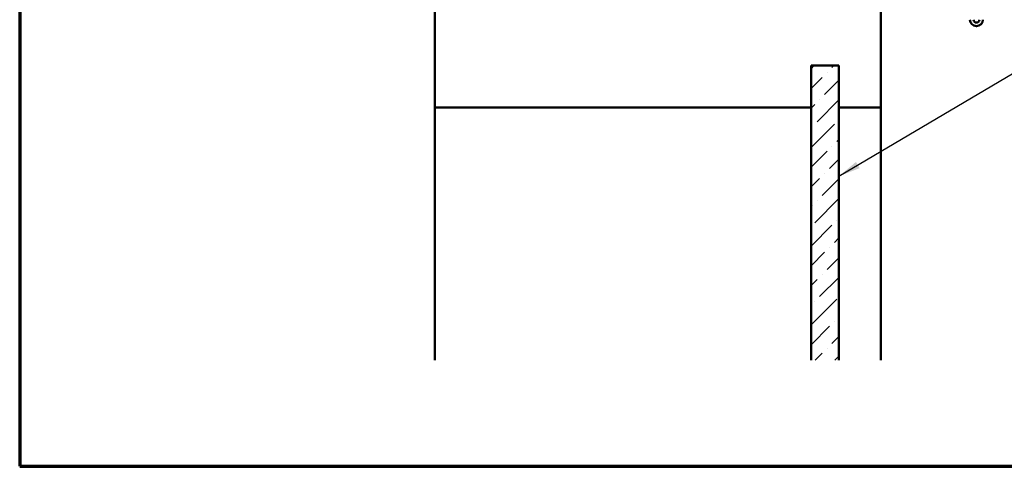
# Model space of a CAD drawing. Units: inches. Extents: x 0.6 to 33.4, y 0.6 to 21.4.
# Drawn here: x 0.6 to 9.4, y 0.6 to 4.6 of the extents above; entities that cross this region are included whole.
import ezdxf

# ---------------------------------------------------------------- set-up
doc = ezdxf.new("R2010")
doc.units = ezdxf.units.IN
doc.header["$LTSCALE"] = 2
doc.header["$MEASUREMENT"] = 0
for name, color, linetype, lineweight in [('Border (ANSI)', 7, 'Continuous', 70), ('Hatch (ANSI)', 7, 'Continuous', 18), ('Symbol (ANSI)', 7, 'Continuous', 25), ('Visible (ANSI)', 7, 'Continuous', 50)]:
    doc.layers.add(name, color=color, linetype=linetype, lineweight=lineweight)
doc.styles.add('Note Text (ANSI)', font='tahoma.ttf')
doc.dimstyles.new('Default (ANSI)$7', dxfattribs={"dimscale": 2, "dimtxt": 0.12, "dimasz": 0.098425, "dimexe": 0.125, "dimexo": 0.0625, "dimgap": 0.031496, "dimtad": 0, "dimtih": 1, "dimtoh": 1, "dimrnd": 1e-08, "dimzin": 4, "dimdsep": 46, "dimtxsty": 'Note Text (ANSI)', "dimcen": 0.09, "dimdle": 0.393701, "dimclrd": 256, "dimclre": 256, "dimclrt": 256, "dimadec": 0, "dimazin": 1, "dimtfac": 1, "dimtofl": 0, "dimtmove": 0, "dimatfit": 3, "dimfxl": 0, "dimtolj": 1, "dimtzin": 4, "dimlwd": -1, "dimlwe": -1, "dimarcsym": 0})

# ---------------------------------------------------------------- blocks, each defined once
blk = doc.blocks.new('Borders ATAS A Border')
at = {"layer": 'Border (ANSI)'}
for p, q in [((0.3, 10.7), (0.3, 0.3)), ((0.3, 0.3), (16.7, 0.3))]:
    blk.add_line(p, q, dxfattribs=at)

msp = doc.modelspace()

# ---------------------------------------------------------------- hatches: boundary and pattern name
at = {"layer": 'Hatch (ANSI)', "true_color": 0x0080ff}
h = msp.add_hatch(dxfattribs=at)
h.set_pattern_fill('ANSI36', color=150, style=0)
h.paths.add_polyline_path([(7.70121, 1.55125), (7.70121, 4.19444), (7.95121, 4.19444), (7.95121, 1.55125)])

# ---------------------------------------------------------------- linework, layer by layer
at = {"layer": 'Visible (ANSI)', "color": 8, "true_color": 0x808080}
for p, q in [((4.32621, 3.81944), (4.32621, 4.81944)), ((8.32621, 4.81944), (8.32621, 3.81944)), ((7.70121, 3.81944), (4.32621, 3.81944)), ((4.32621, 1.55125), (4.32621, 3.81944)), ((8.32621, 3.81944), (7.95121, 3.81944)), ((8.32621, 1.55125), (8.32621, 3.81944))]:
    msp.add_line(p, q, dxfattribs=at)
at = {"layer": 'Visible (ANSI)', "color": 150, "true_color": 0x0080ff}
for p, q in [((7.70121, 4.19444), (7.95121, 4.19444)), ((7.70121, 4.19444), (7.70121, 1.55125)), ((7.95121, 1.55125), (7.95121, 4.19444))]:
    msp.add_line(p, q, dxfattribs=at)
at = {"layer": 'Visible (ANSI)', "color": 1, "true_color": 0xff0000}
for radius in [0.058, 0.026]:
    msp.add_arc((9.18521, 4.60544), radius, 180, 0, dxfattribs=at)

# ---------------------------------------------------------------- block references
at = {"xscale": 2, "yscale": 2, "zscale": 2}
msp.add_blockref('Borders ATAS A Border', (0, 0), dxfattribs=at)

# ---------------------------------------------------------------- leaders
at = {"layer": 'Symbol (ANSI)', "annotation_type": 0, "has_hookline": 1, "hookline_direction": 0, "text_width": 1.15487}
msp.add_leader([(7.95121, 3.20185), (10.60397, 4.76979), (10.80082, 4.76979)], dimstyle='Default (ANSI)$7', override={"dimtad": 0}, dxfattribs=at)

doc.saveas('drawing.dxf')
